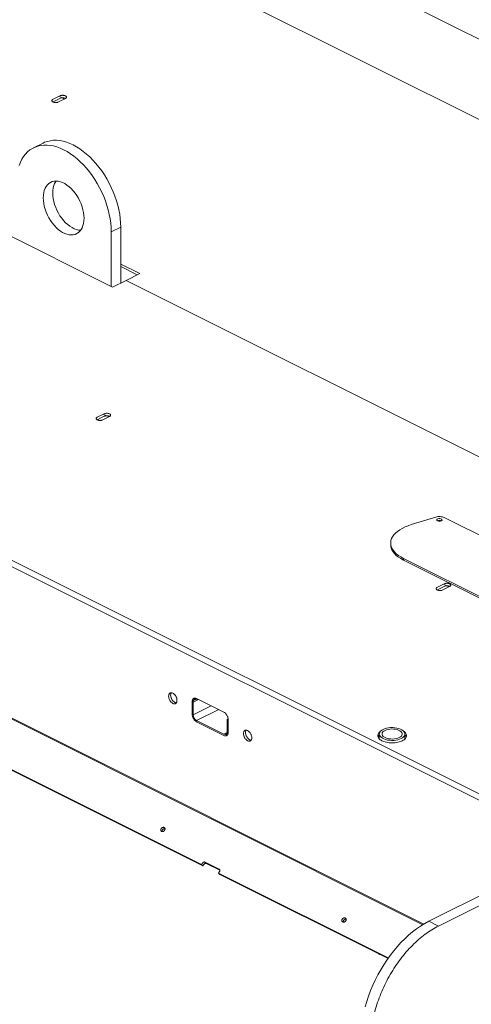
# Model space of a CAD drawing. Units: inches. Extents: x 58 to 528, y -25 to 198.
# Drawn here: x 162 to 174, y 80 to 105 of the extents above; entities that cross this region are included whole.
import ezdxf

# ---------------------------------------------------------------- set-up
doc = ezdxf.new("R2010")
doc.units = ezdxf.units.IN
doc.header["$MEASUREMENT"] = 0

# ---------------------------------------------------------------- blocks, each defined once
blk = doc.blocks.new('A$C08861AEE')
at = {"color": 7, "linetype": 'Continuous', "lineweight": 15}
for p, q in [((50.594, 136.161), (84.732, 119.092)), ((78.485, 124.271), (84.827, 121.1)), ((48.162, 119.962), (86.297, 100.894)), ((86.425, 100.993), (48.325, 120.043)), ((73.12, 120.143), (72.946, 120.056)), ((73.12, 120.079), (72.946, 119.992)), ((73.085, 119.987), (73.259, 120.074)), ((73.099, 120.133), (73.239, 120.063)), ((72.689, 118.937), (72.445, 118.815)), ((82.404, 98.939), (44.26, 118.011)), ((82.429, 98.954), (44.288, 118.025)), ((71.51, 116.729), (74.468, 115.25)), ((74.433, 116.665), (74.677, 116.787)), ((74.433, 116.665), (74.433, 115.267)), ((74.677, 115.354), (74.677, 116.787)), ((75.164, 115.598), (74.677, 115.841)), ((75.1, 115.566), (74.677, 115.777)), ((74.468, 115.25), (74.816, 115.424)), ((74.816, 115.424), (75.164, 115.598)), ((74.816, 115.424), (85.299, 110.182)), ((74.251, 112.009), (74.077, 111.922)), ((74.251, 111.945), (74.077, 111.858)), ((74.216, 111.852), (74.39, 111.939)), ((74.23, 111.999), (74.37, 111.929)), ((82.738, 109.367), (82.109, 109.174)), ((85.212, 108.224), (82.95, 109.355)), ((82.793, 109.269), (82.79, 109.267)), ((81.582, 108.702), (81.582, 108.66)), ((81.906, 108.311), (84.168, 107.18)), ((81.906, 108.268), (81.906, 108.311)), ((84.168, 107.137), (81.906, 108.268)), ((82.95, 107.659), (82.776, 107.572)), ((82.95, 107.595), (82.776, 107.508)), ((82.916, 107.503), (83.09, 107.59)), ((82.93, 107.649), (83.069, 107.579)), ((76.504, 104.644), (76.504, 104.325)), ((76.669, 104.7), (76.53, 104.631)), ((76.53, 104.631), (76.53, 104.312)), ((76.53, 104.312), (76.988, 104.541)), ((76.618, 104.726), (76.562, 104.698)), ((77.313, 104.378), (76.617, 104.726)), ((76.617, 104.694), (76.649, 104.71)), ((77.182, 104.444), (76.617, 104.161)), ((76.617, 104.161), (77.313, 103.813)), ((76.617, 104.13), (77.313, 103.782)), ((77.4, 104.196), (77.423, 104.207)), ((77.4, 103.877), (77.4, 104.196)), ((77.426, 103.863), (77.426, 104.183)), ((77.313, 103.813), (77.398, 103.856)), ((77.364, 103.808), (77.365, 103.808)), ((77.368, 103.81), (77.422, 103.837)), ((77.426, 103.89), (77.4, 103.877)), ((81.291, 103.817), (81.291, 103.692)), ((81.948, 103.692), (81.948, 103.817)), ((76.743, 100.477), (70.532, 103.582)), ((76.776, 100.443), (70.565, 103.549)), ((91.499, 103.495), (82.559, 99.025)), ((91.742, 103.373), (82.802, 98.903)), ((76.77, 100.517), (76.743, 100.477)), ((77.197, 100.357), (76.832, 100.54)), ((76.743, 100.477), (76.776, 100.443)), ((76.803, 100.483), (76.776, 100.443)), ((77.214, 100.332), (76.865, 100.506)), ((77.178, 100.259), (77.205, 100.299)), ((81.522, 98.087), (77.178, 100.259)), ((77.211, 100.226), (77.178, 100.259)), ((81.514, 98.075), (77.211, 100.226)), ((82.802, 98.903), (82.559, 99.025)), ((81.291, 98.186), (81.291, 98.167))]:
    blk.add_line(p, q, dxfattribs=at)
at = {"color": 7, "linetype": 'Continuous', "lineweight": 15, "flags": 128}
for points in [[(74.677, 116.787), (74.674, 116.895), (74.665, 117.006), (74.649, 117.118), (74.628, 117.232), (74.6, 117.347), (74.567, 117.462), (74.528, 117.577), (74.484, 117.69), (74.434, 117.803), (74.379, 117.913), (74.32, 118.02), (74.257, 118.125), (74.189, 118.225), (74.117, 118.322), (74.043, 118.413), (73.965, 118.5), (73.885, 118.581), (73.802, 118.656), (73.718, 118.724), (73.632, 118.786), (73.546, 118.841), (73.459, 118.888), (73.372, 118.927), (73.286, 118.959), (73.2, 118.983), (73.116, 118.999), (73.033, 119.007), (72.953, 119.006), (72.875, 118.997), (72.801, 118.98), (72.729, 118.955), (72.689, 118.937)], [(72.074, 118.366), (72.108, 118.448), (72.146, 118.524), (72.191, 118.593), (72.24, 118.656), (72.295, 118.711), (72.354, 118.76), (72.418, 118.8), (72.486, 118.833), (72.557, 118.858), (72.632, 118.875), (72.709, 118.884), (72.79, 118.885), (72.872, 118.877), (72.957, 118.861), (73.042, 118.837), (73.129, 118.806), (73.215, 118.766), (73.302, 118.719), (73.389, 118.664), (73.474, 118.602), (73.559, 118.534), (73.641, 118.459), (73.721, 118.378), (73.799, 118.292), (73.874, 118.2), (73.945, 118.104), (74.013, 118.003), (74.077, 117.898), (74.136, 117.791), (74.19, 117.681), (74.24, 117.568), (74.284, 117.455), (74.323, 117.34), (74.357, 117.225), (74.384, 117.11), (74.406, 116.996), (74.421, 116.884), (74.43, 116.773), (74.433, 116.665)], [(73.737, 117.013), (73.734, 116.946), (73.725, 116.882), (73.71, 116.823), (73.689, 116.769), (73.663, 116.721), (73.631, 116.68), (73.594, 116.645), (73.553, 116.618), (73.508, 116.599), (73.46, 116.587), (73.409, 116.584), (73.355, 116.589), (73.3, 116.601), (73.244, 116.622), (73.187, 116.65), (73.131, 116.686), (73.076, 116.728), (73.022, 116.777), (72.971, 116.832), (72.922, 116.892), (72.877, 116.956), (72.836, 117.024), (72.8, 117.095), (72.768, 117.168), (72.742, 117.243), (72.721, 117.318), (72.706, 117.392), (72.696, 117.465), (72.693, 117.535), (72.696, 117.603), (72.706, 117.667), (72.721, 117.726), (72.742, 117.78), (72.768, 117.828), (72.8, 117.869), (72.836, 117.903), (72.877, 117.931), (72.922, 117.95), (72.971, 117.961), (73.022, 117.965), (73.076, 117.96), (73.131, 117.947), (73.187, 117.927), (73.244, 117.899), (73.3, 117.863), (73.355, 117.82), (73.409, 117.772), (73.46, 117.717), (73.508, 117.657), (73.553, 117.593), (73.594, 117.524), (73.631, 117.453), (73.663, 117.38), (73.689, 117.306), (73.71, 117.231), (73.725, 117.157), (73.734, 117.084), (73.737, 117.013)], [(73.652, 116.706), (73.599, 116.71), (73.543, 116.723), (73.487, 116.744), (73.431, 116.772), (73.375, 116.807), (73.319, 116.85), (73.266, 116.899), (73.215, 116.954), (73.166, 117.013), (73.121, 117.078), (73.08, 117.146), (73.043, 117.217), (73.012, 117.29), (72.985, 117.365), (72.964, 117.439), (72.949, 117.514), (72.94, 117.586), (72.937, 117.657), (72.94, 117.725), (72.949, 117.788), (72.964, 117.848), (72.985, 117.901), (73.012, 117.949), (73.022, 117.965)], [(82.876, 109.27), (82.856, 109.263), (82.832, 109.26), (82.807, 109.262), (82.785, 109.268), (82.769, 109.277), (82.762, 109.289), (82.763, 109.302), (82.773, 109.313), (82.79, 109.322), (82.813, 109.327), (82.838, 109.327), (82.861, 109.324), (82.881, 109.316), (82.893, 109.305), (82.896, 109.292), (82.89, 109.28), (82.876, 109.27)], [(82.109, 109.174), (82.027, 109.146), (81.95, 109.114), (81.878, 109.079), (81.814, 109.041), (81.756, 109), (81.706, 108.957), (81.664, 108.912), (81.631, 108.865), (81.606, 108.816), (81.59, 108.767), (81.582, 108.717), (81.584, 108.667), (81.595, 108.618), (81.615, 108.569), (81.643, 108.521), (81.68, 108.474), (81.725, 108.43), (81.779, 108.388), (81.839, 108.348), (81.906, 108.311)], [(81.582, 108.66), (81.584, 108.625), (81.595, 108.575), (81.615, 108.526), (81.643, 108.478), (81.68, 108.432), (81.725, 108.387), (81.779, 108.345), (81.839, 108.305), (81.906, 108.268)], [(81.852, 103.701), (81.81, 103.684), (81.764, 103.67), (81.713, 103.66), (81.66, 103.655), (81.606, 103.653), (81.552, 103.657), (81.5, 103.664), (81.451, 103.676), (81.407, 103.692), (81.369, 103.711), (81.337, 103.733), (81.313, 103.758), (81.298, 103.784), (81.291, 103.811), (81.293, 103.838), (81.305, 103.864), (81.324, 103.89), (81.352, 103.913), (81.387, 103.934), (81.428, 103.951), (81.475, 103.965), (81.526, 103.975), (81.579, 103.98), (81.633, 103.982), (81.687, 103.978), (81.739, 103.971), (81.787, 103.959), (81.832, 103.943), (81.87, 103.924), (81.902, 103.902), (81.925, 103.877), (81.941, 103.851), (81.948, 103.824), (81.945, 103.797), (81.934, 103.771), (81.914, 103.745), (81.887, 103.722), (81.852, 103.701)], [(81.802, 103.726), (81.765, 103.711), (81.724, 103.7), (81.678, 103.692), (81.631, 103.689), (81.584, 103.69), (81.537, 103.695), (81.494, 103.705), (81.455, 103.718), (81.421, 103.735), (81.394, 103.755), (81.375, 103.777), (81.364, 103.8), (81.362, 103.823), (81.368, 103.847), (81.383, 103.87), (81.407, 103.89), (81.437, 103.909), (81.474, 103.924), (81.515, 103.935), (81.56, 103.943), (81.607, 103.946), (81.655, 103.945), (81.701, 103.94), (81.745, 103.93), (81.784, 103.917), (81.818, 103.9), (81.845, 103.88), (81.864, 103.858), (81.875, 103.835), (81.877, 103.812), (81.87, 103.788), (81.855, 103.765), (81.832, 103.745), (81.802, 103.726)], [(82.559, 99.025), (82.454, 98.968), (82.349, 98.904), (82.245, 98.833), (82.143, 98.755), (82.041, 98.67), (81.942, 98.578), (81.845, 98.48), (81.75, 98.376), (81.659, 98.267), (81.571, 98.153), (81.486, 98.035), (81.405, 97.912), (81.329, 97.786), (81.257, 97.656), (81.189, 97.523), (81.127, 97.388), (81.07, 97.252), (81.018, 97.114), (80.972, 96.975), (80.932, 96.836)]]:
    blk.add_lwpolyline(points, dxfattribs=at)
at = {"color": 7, "linetype": 'Continuous', "lineweight": 15}
for centre, radius, start, end in [((82.829, 109.178), 0.108, 61.0043, 118.9957), ((76.588, 104.643), 0.0589, 60.2257, 191.6372), ((76.708, 104.315), 0.178, 180.9665, 239.2442), ((77.342, 103.865), 0.0589, 240.2299, 11.6374)]:
    blk.add_arc(centre, radius, start, end, dxfattribs=at)
for points, knots in [([(73.259, 120.074), (73.267, 120.078), (73.279, 120.086), (73.286, 120.098), (73.289, 120.108), (73.286, 120.119), (73.279, 120.131), (73.261, 120.144), (73.234, 120.153), (73.21, 120.157), (73.189, 120.158), (73.169, 120.157), (73.144, 120.153), (73.129, 120.147), (73.12, 120.143)], [0, 0, 0, 0, 0.119719, 0.184168, 0.249992, 0.315817, 0.38027, 0.499999, 0.619727, 0.684181, 0.750005, 0.815829, 0.880283, 1, 1, 1, 1]), ([(72.946, 120.056), (72.938, 120.051), (72.926, 120.044), (72.918, 120.032), (72.916, 120.021), (72.918, 120.011), (72.926, 119.999), (72.944, 119.986), (72.971, 119.977), (72.995, 119.973), (73.015, 119.972), (73.036, 119.973), (73.06, 119.977), (73.075, 119.983), (73.085, 119.987)], [0, 0, 0, 0, 0.119731, 0.184183, 0.250004, 0.315826, 0.380277, 0.500001, 0.619725, 0.684177, 0.749998, 0.81582, 0.880267, 1, 1, 1, 1]), ([(73.263, 120.076), (73.262, 120.077), (73.254, 120.084), (73.234, 120.089), (73.21, 120.093), (73.189, 120.094), (73.169, 120.093), (73.144, 120.089), (73.129, 120.083), (73.12, 120.079)], [0, 0, 0, 0, 0.0426, 0.271855, 0.395271, 0.521311, 0.64735, 0.770766, 1, 1, 1, 1]), ([(74.077, 111.922), (74.069, 111.917), (74.057, 111.91), (74.049, 111.897), (74.047, 111.887), (74.049, 111.877), (74.057, 111.865), (74.075, 111.852), (74.102, 111.843), (74.126, 111.839), (74.146, 111.838), (74.166, 111.839), (74.191, 111.843), (74.206, 111.849), (74.216, 111.852)], [0, 0, 0, 0, 0.11972, 0.184174, 0.249998, 0.315808, 0.380262, 0.5, 0.619738, 0.684192, 0.750002, 0.815826, 0.88028, 1, 1, 1, 1]), ([(74.39, 111.939), (74.398, 111.944), (74.41, 111.952), (74.417, 111.964), (74.419, 111.974), (74.417, 111.984), (74.41, 111.997), (74.392, 112.01), (74.365, 112.019), (74.341, 112.023), (74.32, 112.024), (74.3, 112.023), (74.275, 112.019), (74.26, 112.013), (74.251, 112.009)], [0, 0, 0, 0, 0.119734, 0.184185, 0.250007, 0.315815, 0.380266, 0.5, 0.619734, 0.684185, 0.749993, 0.815815, 0.880266, 1, 1, 1, 1]), ([(74.394, 111.942), (74.393, 111.943), (74.385, 111.949), (74.365, 111.955), (74.341, 111.959), (74.32, 111.96), (74.3, 111.959), (74.275, 111.955), (74.26, 111.949), (74.251, 111.945)], [0, 0, 0, 0, 0.042581, 0.271852, 0.395267, 0.521277, 0.647315, 0.770729, 1, 1, 1, 1]), ([(82.95, 109.355), (82.936, 109.361), (82.906, 109.373), (82.849, 109.381), (82.79, 109.38), (82.755, 109.371), (82.738, 109.367)], [0, 0, 0, 0, 0.242875, 0.499999, 0.757111, 1, 1, 1, 1]), ([(82.867, 109.267), (82.866, 109.268), (82.862, 109.271), (82.851, 109.274), (82.839, 109.276), (82.829, 109.277), (82.818, 109.276), (82.805, 109.274), (82.798, 109.271), (82.793, 109.269)], [0, 0, 0, 0, 0.062819, 0.287225, 0.409208, 0.531426, 0.653393, 0.775593, 1, 1, 1, 1]), ([(82.776, 107.572), (82.769, 107.567), (82.757, 107.56), (82.749, 107.548), (82.747, 107.537), (82.749, 107.527), (82.757, 107.515), (82.775, 107.502), (82.801, 107.493), (82.826, 107.489), (82.846, 107.488), (82.866, 107.489), (82.891, 107.493), (82.906, 107.499), (82.916, 107.503)], [0, 0, 0, 0, 0.11972, 0.184174, 0.249998, 0.315808, 0.380262, 0.5, 0.619738, 0.684192, 0.750002, 0.815826, 0.88028, 1, 1, 1, 1]), ([(83.09, 107.59), (83.097, 107.595), (83.109, 107.602), (83.117, 107.614), (83.119, 107.624), (83.117, 107.635), (83.109, 107.647), (83.091, 107.66), (83.065, 107.669), (83.04, 107.673), (83.02, 107.674), (83, 107.673), (82.975, 107.669), (82.96, 107.663), (82.95, 107.659)], [0, 0, 0, 0, 0.119734, 0.184185, 0.250007, 0.315815, 0.380266, 0.5, 0.619734, 0.684185, 0.749993, 0.815815, 0.880266, 1, 1, 1, 1]), ([(83.093, 107.592), (83.092, 107.593), (83.084, 107.6), (83.064, 107.605), (83.04, 107.609), (83.02, 107.61), (83, 107.609), (82.975, 107.605), (82.96, 107.599), (82.95, 107.595)], [0, 0, 0, 0, 0.042581, 0.271852, 0.395267, 0.521277, 0.647315, 0.770729, 1, 1, 1, 1]), ([(76.115, 104.679), (76.114, 104.696), (76.111, 104.722), (76.098, 104.76), (76.084, 104.788), (76.067, 104.813), (76.042, 104.841), (76.008, 104.867), (75.974, 104.876), (75.949, 104.872), (75.932, 104.864), (75.918, 104.85), (75.905, 104.826), (75.903, 104.802), (75.901, 104.786)], [0, 0, 0, 0, 0.119728, 0.184182, 0.249998, 0.315823, 0.380272, 0.5, 0.619728, 0.684177, 0.750002, 0.815818, 0.880272, 1, 1, 1, 1]), ([(75.97, 104.874), (75.967, 104.868), (75.956, 104.852), (75.955, 104.828), (75.953, 104.812)], [0, 0, 0, 0, 0.3324165, 1, 1, 1, 1]), ([(75.953, 104.812), (75.955, 104.795), (75.957, 104.768), (75.97, 104.731), (75.984, 104.703), (76.001, 104.678), (76.026, 104.649), (76.06, 104.624), (76.086, 104.619), (76.098, 104.617)], [0, 0, 0, 0, 0.194413, 0.299073, 0.405944, 0.512828, 0.617479, 0.811893, 1, 1, 1, 1]), ([(75.901, 104.786), (75.903, 104.769), (75.905, 104.742), (75.918, 104.705), (75.932, 104.677), (75.949, 104.652), (75.974, 104.623), (76.008, 104.598), (76.042, 104.589), (76.067, 104.592), (76.084, 104.601), (76.098, 104.615), (76.111, 104.639), (76.114, 104.663), (76.115, 104.679)], [0, 0, 0, 0, 0.119728, 0.184182, 0.249998, 0.315822, 0.380271, 0.5, 0.619729, 0.684178, 0.750002, 0.815818, 0.880272, 1, 1, 1, 1]), ([(76.617, 104.726), (76.603, 104.731), (76.581, 104.74), (76.555, 104.735), (76.536, 104.727), (76.522, 104.712), (76.508, 104.687), (76.505, 104.661), (76.504, 104.644)], [0, 0, 0, 0, 0.239471, 0.368369, 0.500003, 0.63164, 0.760545, 1, 1, 1, 1]), ([(76.575, 104.737), (76.575, 104.737), (76.57, 104.732), (76.563, 104.719), (76.561, 104.703), (76.56, 104.696)], [0, 0, 0, 0, 0.011231, 0.54288, 1, 1, 1, 1]), ([(76.504, 104.325), (76.505, 104.306), (76.508, 104.278), (76.522, 104.239), (76.536, 104.21), (76.555, 104.183), (76.581, 104.152), (76.603, 104.138), (76.617, 104.13)], [0, 0, 0, 0, 0.239455, 0.36836, 0.499997, 0.631631, 0.760529, 1, 1, 1, 1]), ([(77.426, 104.183), (77.425, 104.201), (77.422, 104.229), (77.408, 104.269), (77.394, 104.298), (77.375, 104.325), (77.349, 104.355), (77.327, 104.369), (77.313, 104.378)], [0, 0, 0, 0, 0.239463, 0.368359, 0.500012, 0.631648, 0.760549, 1, 1, 1, 1]), ([(77.313, 103.782), (77.327, 103.776), (77.349, 103.768), (77.375, 103.772), (77.394, 103.781), (77.408, 103.796), (77.422, 103.821), (77.425, 103.847), (77.426, 103.863)], [0, 0, 0, 0, 0.2394511, 0.3683518, 0.4999876, 0.6316408, 0.7605374, 1, 1, 1, 1]), ([(77.365, 103.808), (77.38, 103.801), (77.394, 103.795), (77.407, 103.797), (77.407, 103.797)], [0, 0, 0, 0, 0.986186, 1, 1, 1, 1]), ([(78.029, 103.722), (78.028, 103.739), (78.025, 103.766), (78.012, 103.803), (77.998, 103.831), (77.981, 103.856), (77.956, 103.884), (77.922, 103.91), (77.888, 103.919), (77.863, 103.915), (77.846, 103.907), (77.832, 103.893), (77.819, 103.869), (77.816, 103.845), (77.815, 103.829)], [0, 0, 0, 0, 0.119728, 0.184176, 0.25, 0.315814, 0.380274, 0.500003, 0.619731, 0.68418, 0.749994, 0.815818, 0.880272, 1, 1, 1, 1]), ([(77.815, 103.829), (77.816, 103.812), (77.819, 103.785), (77.832, 103.748), (77.846, 103.72), (77.863, 103.695), (77.888, 103.666), (77.922, 103.641), (77.956, 103.632), (77.981, 103.635), (77.998, 103.644), (78.012, 103.658), (78.025, 103.682), (78.028, 103.706), (78.029, 103.722)], [0, 0, 0, 0, 0.119728, 0.184182, 0.250006, 0.31582, 0.380269, 0.499997, 0.619726, 0.684186, 0.75, 0.815824, 0.880272, 1, 1, 1, 1]), ([(77.884, 103.917), (77.881, 103.911), (77.87, 103.895), (77.868, 103.871), (77.867, 103.855)], [0, 0, 0, 0, 0.332438, 1, 1, 1, 1]), ([(77.867, 103.855), (77.869, 103.838), (77.871, 103.811), (77.884, 103.774), (77.898, 103.746), (77.915, 103.721), (77.94, 103.693), (77.974, 103.667), (78, 103.662), (78.012, 103.66)], [0, 0, 0, 0, 0.194413, 0.299074, 0.405958, 0.512827, 0.617478, 0.811892, 1, 1, 1, 1]), ([(81.324, 103.885), (81.321, 103.883), (81.303, 103.872), (81.279, 103.848), (81.255, 103.813), (81.248, 103.775), (81.255, 103.737), (81.278, 103.702), (81.313, 103.67), (81.357, 103.644), (81.41, 103.622), (81.473, 103.604), (81.544, 103.593), (81.619, 103.589), (81.695, 103.593), (81.766, 103.604), (81.829, 103.621), (81.864, 103.637), (81.88, 103.644)], [0, 0, 0, 0, 0.013034, 0.07775, 0.145149, 0.213984, 0.282819, 0.350218, 0.414934, 0.475989, 0.537045, 0.601761, 0.66916, 0.737995, 0.806829, 0.874228, 0.938945, 1, 1, 1, 1]), ([(81.291, 103.793), (81.287, 103.79), (81.272, 103.777), (81.26, 103.759), (81.257, 103.745), (81.257, 103.743)], [0, 0, 0, 0, 0.196997, 0.890419, 1, 1, 1, 1]), ([(81.88, 103.644), (81.895, 103.653), (81.926, 103.67), (81.961, 103.702), (81.983, 103.737), (81.991, 103.775), (81.983, 103.813), (81.96, 103.848), (81.936, 103.872), (81.918, 103.883), (81.915, 103.885)], [0, 0, 0, 0, 0.128453, 0.264608, 0.406407, 0.551227, 0.696048, 0.837847, 0.974002, 1, 1, 1, 1]), ([(81.982, 103.743), (81.981, 103.745), (81.979, 103.759), (81.967, 103.777), (81.951, 103.79), (81.948, 103.793)], [0, 0, 0, 0, 0.109581, 0.803003, 1, 1, 1, 1]), ([(75.711, 101.397), (75.707, 101.39), (75.701, 101.38), (75.699, 101.366), (75.699, 101.355), (75.702, 101.345), (75.708, 101.334), (75.72, 101.324), (75.736, 101.32), (75.75, 101.321), (75.761, 101.324), (75.772, 101.329), (75.785, 101.338), (75.793, 101.347), (75.798, 101.353)], [0, 0, 0, 0, 0.119731, 0.184827, 0.249996, 0.31509, 0.380287, 0.499986, 0.619714, 0.684812, 0.750002, 0.815097, 0.880269, 1, 1, 1, 1]), ([(75.798, 101.353), (75.801, 101.36), (75.807, 101.37), (75.81, 101.385), (75.809, 101.396), (75.807, 101.406), (75.801, 101.417), (75.789, 101.427), (75.773, 101.431), (75.759, 101.43), (75.747, 101.427), (75.736, 101.421), (75.723, 101.412), (75.716, 101.403), (75.711, 101.397)], [0, 0, 0, 0, 0.119707, 0.184826, 0.249996, 0.315113, 0.380284, 0.500013, 0.619713, 0.684838, 0.750004, 0.815119, 0.880293, 1, 1, 1, 1]), ([(75.744, 101.364), (75.74, 101.357), (75.734, 101.347), (75.732, 101.332), (75.732, 101.325), (75.732, 101.322)], [0, 0, 0, 0, 0.481162, 0.742899, 1, 1, 1, 1]), ([(75.809, 101.395), (75.807, 101.396), (75.801, 101.398), (75.791, 101.396), (75.78, 101.393), (75.769, 101.388), (75.756, 101.379), (75.748, 101.37), (75.744, 101.364)], [0, 0, 0, 0, 0.098724, 0.253039, 0.407477, 0.561792, 0.716249, 1, 1, 1, 1]), ([(76.832, 100.54), (76.827, 100.541), (76.82, 100.544), (76.808, 100.543), (76.799, 100.54), (76.791, 100.536), (76.78, 100.529), (76.774, 100.521), (76.77, 100.517)], [0, 0, 0, 0, 0.239449, 0.369659, 0.500016, 0.630167, 0.76055, 1, 1, 1, 1]), ([(76.865, 100.506), (76.86, 100.508), (76.853, 100.51), (76.841, 100.51), (76.832, 100.507), (76.823, 100.503), (76.813, 100.496), (76.807, 100.488), (76.803, 100.483)], [0, 0, 0, 0, 0.239455, 0.369641, 0.500001, 0.630155, 0.760542, 1, 1, 1, 1]), ([(77.205, 100.299), (77.208, 100.304), (77.212, 100.313), (77.214, 100.324), (77.214, 100.333), (77.212, 100.341), (77.207, 100.35), (77.201, 100.354), (77.197, 100.357)], [0, 0, 0, 0, 0.239446, 0.369655, 0.49999, 0.630167, 0.760554, 1, 1, 1, 1]), ([(80.344, 99.08), (80.341, 99.074), (80.335, 99.063), (80.332, 99.049), (80.333, 99.038), (80.335, 99.028), (80.341, 99.017), (80.353, 99.007), (80.369, 99.003), (80.383, 99.004), (80.395, 99.007), (80.406, 99.012), (80.419, 99.021), (80.426, 99.031), (80.431, 99.037)], [0, 0, 0, 0, 0.119731, 0.184827, 0.249996, 0.315114, 0.380284, 0.500012, 0.619711, 0.684836, 0.750002, 0.815097, 0.880269, 1, 1, 1, 1]), ([(80.431, 99.037), (80.435, 99.043), (80.441, 99.054), (80.443, 99.068), (80.443, 99.079), (80.44, 99.089), (80.434, 99.1), (80.422, 99.11), (80.406, 99.114), (80.392, 99.113), (80.381, 99.11), (80.37, 99.105), (80.356, 99.096), (80.349, 99.086), (80.344, 99.08)], [0, 0, 0, 0, 0.119707, 0.184825, 0.249995, 0.315089, 0.380286, 0.499985, 0.619714, 0.684839, 0.750005, 0.815119, 0.880293, 1, 1, 1, 1]), ([(80.377, 99.047), (80.373, 99.04), (80.368, 99.03), (80.365, 99.016), (80.366, 99.009), (80.366, 99.005)], [0, 0, 0, 0, 0.481162, 0.742899, 1, 1, 1, 1]), ([(80.442, 99.079), (80.44, 99.079), (80.435, 99.081), (80.425, 99.08), (80.414, 99.077), (80.403, 99.071), (80.389, 99.062), (80.382, 99.053), (80.377, 99.047)], [0, 0, 0, 0, 0.098724, 0.253039, 0.407477, 0.561792, 0.716249, 1, 1, 1, 1]), ([(81.063, 95.902), (81.064, 95.973), (81.067, 96.114), (81.093, 96.334), (81.135, 96.558), (81.192, 96.784), (81.266, 97.01), (81.353, 97.233), (81.455, 97.453), (81.57, 97.665), (81.697, 97.869), (81.834, 98.063), (81.981, 98.244), (82.136, 98.411), (82.297, 98.562), (82.463, 98.695), (82.632, 98.812), (82.746, 98.873), (82.802, 98.903)], [0, 0, 0, 0, 0.0625, 0.125, 0.1875, 0.25, 0.3125, 0.375, 0.4375, 0.5, 0.5625, 0.625, 0.6875, 0.75, 0.8125, 0.875, 0.937501, 1, 1, 1, 1])]:
    blk.add_open_spline(points, degree=3, knots=knots, dxfattribs=at)

msp = doc.modelspace()

# ---------------------------------------------------------------- block references
msp.add_blockref('A$C08861AEE', (90.057, -16.807))

doc.saveas('drawing.dxf')
